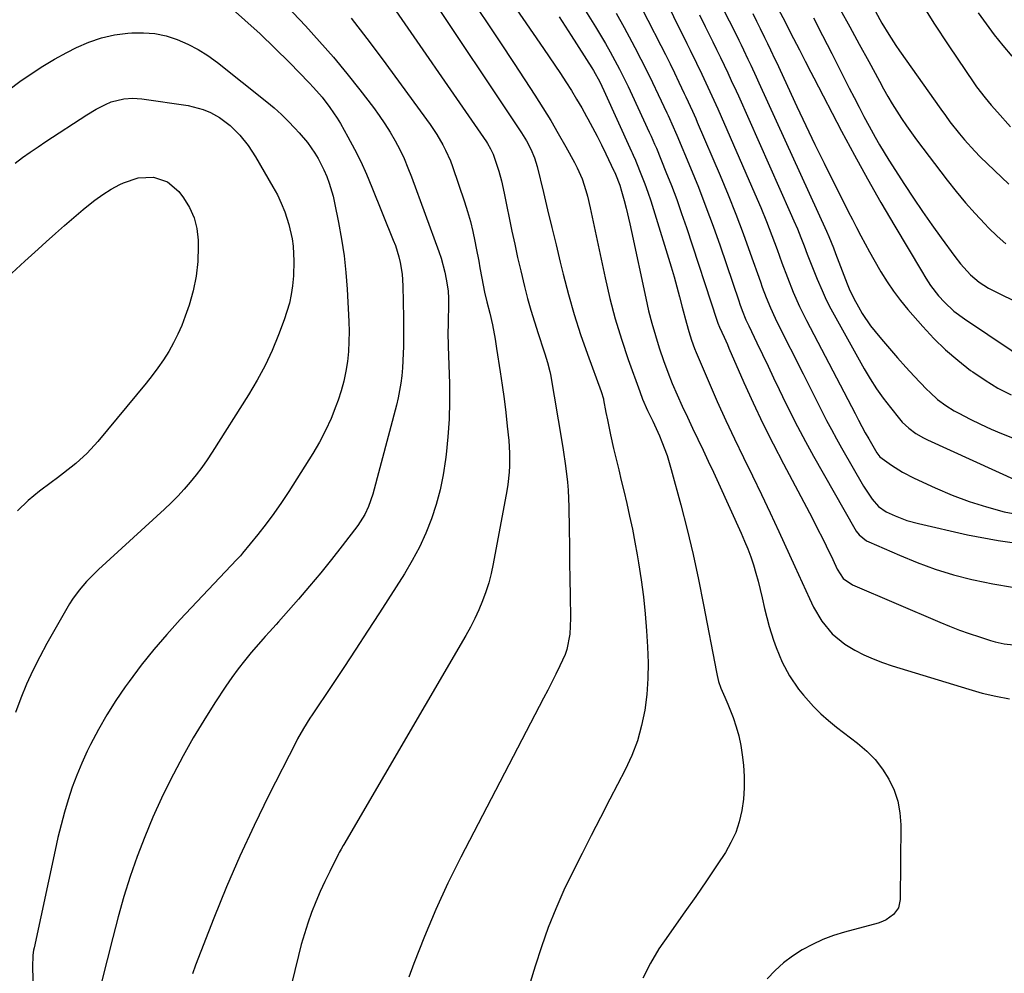
# Model space of a CAD drawing. Units: inches. Extents: x 1857390 to 1862700, y 410783 to 416034.
# Drawn here: x 1861027 to 1861326, y 412101 to 412391 of the extents above; entities that cross this region are included whole.
import ezdxf

# ---------------------------------------------------------------- set-up
doc = ezdxf.new("R2010")
doc.units = ezdxf.units.IN
doc.header["$MEASUREMENT"] = 0
doc.layers.add('7', color=7, linetype='Continuous')
doc.layers.add('8', color=7, linetype='Continuous')

msp = doc.modelspace()

# ---------------------------------------------------------------- linework, layer by layer
at = {"layer": '7', "color": 18}
for points in [[(1861161.06, 412418.42, 1844), (1861186.25, 412381.84, 1844), (1861187.97, 412379.31, 1844), (1861189.68, 412376.78, 1844), (1861191.36, 412374.24, 1844), (1861193.03, 412371.68, 1844), (1861194.66, 412369.1, 1844), (1861196.26, 412366.5, 1844), (1861197.8, 412363.87, 1844), (1861199.31, 412361.21, 1844), (1861199.69, 412360.53, 1844), (1861201.11, 412357.89, 1844), (1861202.51, 412355.24, 1844), (1861203.85, 412352.56, 1844), (1861205.16, 412349.86, 1844), (1861207.6, 412344.69, 1844), (1861207.67, 412344.56, 1844), (1861208.07, 412343.65, 1844), (1861209.34, 412340.34, 1844), (1861209.9, 412338.51, 1844), (1861210.68, 412335.69, 1844), (1861211.29, 412333.35, 1844), (1861212.44, 412328.64, 1844), (1861212.96, 412326.27, 1844), (1861217.26, 412306.01, 1844), (1861218.14, 412302.21, 1844), (1861219.09, 412298.43, 1844), (1861220.17, 412294.69, 1844), (1861221.32, 412290.96, 1844), (1861221.43, 412290.66, 1844), (1861222.65, 412287.12, 1844), (1861223.94, 412283.62, 1844), (1861225.33, 412280.15, 1844), (1861226.8, 412276.71, 1844), (1861228.36, 412273.25, 1844), (1861229.9, 412269.9, 1844), (1861231.47, 412266.57, 1844), (1861233.07, 412263.24, 1844), (1861234.67, 412259.92, 1844), (1861236.25, 412256.59, 1844), (1861237.81, 412253.24, 1844), (1861239.35, 412249.89, 1844), (1861246.25, 412234.68, 1844), (1861247.27, 412232.31, 1844), (1861248.25, 412229.91, 1844), (1861249.13, 412227.49, 1844), (1861249.96, 412225.04, 1844), (1861250.72, 412222.57, 1844), (1861251.41, 412220.08, 1844), (1861252.03, 412217.57, 1844), (1861252.6, 412215.05, 1844), (1861253.31, 412211.83, 1844), (1861253.99, 412209.1, 1844), (1861254.75, 412206.39, 1844), (1861256.04, 412202.25, 1844), (1861256.83, 412199.98, 1844), (1861258.69, 412195.57, 1844), (1861260.95, 412191.34, 1844), (1861263.63, 412187.38, 1844), (1861265.13, 412185.51, 1844), (1861268.19, 412182.08, 1844), (1861270.39, 412179.87, 1844), (1861272.73, 412177.8, 1844), (1861275.15, 412175.83, 1844), (1861281.59, 412170.93, 1844), (1861284.37, 412168.53, 1844), (1861286.92, 412165.95, 1844), (1861289.14, 412163.07, 1844), (1861291.14, 412160, 1844), (1861292.68, 412156.7, 1844), (1861293.85, 412153.31, 1844), (1861294.48, 412149.78, 1844), (1861294.74, 412146.15, 1844), (1861294.58, 412123.46, 1844), (1861294.04, 412120.95, 1844), (1861292.53, 412118.88, 1844), (1861290.33, 412117.33, 1844), (1861289.12, 412116.78, 1844), (1861287.84, 412116.33, 1844), (1861277.63, 412113.57, 1844), (1861274.3, 412112.53, 1844), (1861271.04, 412111.31, 1844), (1861267.88, 412109.85, 1844), (1861264.79, 412108.22, 1844), (1861261.87, 412106.32, 1844), (1861259.09, 412104.24, 1844), (1861256.54, 412101.9, 1844), (1861254.14, 412099.37, 1844)], [(1861089.12, 412414.96, 1854), (1861113.9, 412388.7, 1854), (1861118.21, 412383.99, 1854), (1861122.42, 412379.2, 1854), (1861126.48, 412374.28, 1854), (1861130.44, 412369.27, 1854), (1861134.53, 412363.94, 1854), (1861136.32, 412361.5, 1854), (1861138.03, 412359.02, 1854), (1861139.62, 412356.45, 1854), (1861141.14, 412353.84, 1854), (1861142.53, 412351.15, 1854), (1861143.85, 412348.44, 1854), (1861145.03, 412345.66, 1854), (1861146.14, 412342.85, 1854), (1861154.44, 412320.2, 1854), (1861155.13, 412318.14, 1854), (1861156.25, 412313.95, 1854), (1861156.68, 412311.82, 1854), (1861157.26, 412308.28, 1854), (1861157.38, 412305.98, 1854), (1861157.33, 412303.67, 1854), (1861157.31, 412302.9, 1854), (1861157.24, 412300.08, 1854), (1861157.21, 412297.89, 1854), (1861157.19, 412295.71, 1854), (1861157.26, 412291.35, 1854), (1861157.61, 412280.11, 1854), (1861157.65, 412274.7, 1854), (1861157.53, 412269.3, 1854), (1861157.17, 412263.91, 1854), (1861156.64, 412258.53, 1854), (1861156.47, 412257.05, 1854), (1861155.75, 412252.45, 1854), (1861154.83, 412247.9, 1854), (1861153.6, 412243.43, 1854), (1861152.17, 412239, 1854), (1861150.43, 412234.68, 1854), (1861148.52, 412230.46, 1854), (1861146.32, 412226.36, 1854), (1861143.94, 412222.36, 1854), (1861136.36, 412210.52, 1854), (1861132.78, 412204.98, 1854), (1861129.18, 412199.46, 1854), (1861125.55, 412193.95, 1854), (1861121.89, 412188.46, 1854), (1861115.89, 412179.53, 1854), (1861115.22, 412178.52, 1854), (1861113.3, 412175.41, 1854), (1861111.52, 412172.22, 1854), (1861110.96, 412171.14, 1854), (1861102.79, 412155.1, 1854), (1861098.29, 412145.93, 1854), (1861093.98, 412136.68, 1854), (1861089.95, 412127.3, 1854), (1861086.11, 412117.85, 1854), (1861080.54, 412103.51, 1854), (1861079.6, 412100.86, 1854)], [(1861150.47, 412399.89, 1848), (1861179.52, 412356.19, 1848), (1861181.01, 412353.78, 1848), (1861182.33, 412351.28, 1848), (1861183.43, 412348.68, 1848), (1861183.87, 412347.33, 1848), (1861184.25, 412345.97, 1848), (1861186.17, 412338.13, 1848), (1861187.46, 412332.83, 1848), (1861188.75, 412327.54, 1848), (1861190.03, 412322.23, 1848), (1861191.31, 412316.93, 1848), (1861192.18, 412313.3, 1848), (1861193.77, 412307.16, 1848), (1861195.5, 412301.05, 1848), (1861197.45, 412295.01, 1848), (1861199.54, 412289.02, 1848), (1861203.7, 412277.7, 1848), (1861204.38, 412275.51, 1848), (1861204.44, 412275.19, 1848), (1861205.15, 412271.32, 1848), (1861205.59, 412269.07, 1848), (1861206.53, 412264.57, 1848), (1861207.51, 412260.38, 1848), (1861208.27, 412257.16, 1848), (1861209.04, 412253.95, 1848), (1861209.8, 412250.73, 1848), (1861210.57, 412247.52, 1848), (1861211.48, 412243.68, 1848), (1861212.37, 412239.81, 1848), (1861213.2, 412235.92, 1848), (1861213.95, 412232.01, 1848), (1861214.65, 412228.1, 1848), (1861215.06, 412225.69, 1848), (1861215.85, 412220.55, 1848), (1861216.53, 412215.41, 1848), (1861217.06, 412210.24, 1848), (1861217.49, 412205.06, 1848), (1861217.82, 412200.15, 1848), (1861217.98, 412195.35, 1848), (1861217.93, 412190.55, 1848), (1861217.56, 412185.76, 1848), (1861216.98, 412180.99, 1848), (1861216.01, 412176.29, 1848), (1861214.74, 412171.69, 1848), (1861213.04, 412167.24, 1848), (1861211.04, 412162.88, 1848), (1861206.39, 412153.92, 1848), (1861203.55, 412148.42, 1848), (1861200.72, 412142.92, 1848), (1861197.9, 412137.41, 1848), (1861195.09, 412131.9, 1848), (1861192.42, 412126.33, 1848), (1861189.91, 412120.69, 1848), (1861187.66, 412114.94, 1848), (1861185.58, 412109.12, 1848), (1861183.62, 412103.24, 1848), (1861181, 412094.63, 1848)], [(1861164.04, 412397.15, 1846), (1861168.5, 412390.54, 1846), (1861172.91, 412383.9, 1846), (1861177.29, 412377.25, 1846), (1861183.52, 412367.7, 1846), (1861185.98, 412363.84, 1846), (1861188.38, 412359.94, 1846), (1861190.7, 412356, 1846), (1861192.96, 412352.02, 1846), (1861195.62, 412347.21, 1846), (1861196.46, 412345.59, 1846), (1861197.9, 412342.25, 1846), (1861199.03, 412338.77, 1846), (1861199.53, 412337.02, 1846), (1861200.37, 412333.46, 1846), (1861204.89, 412312.2, 1846), (1861206.36, 412305.93, 1846), (1861207.98, 412299.72, 1846), (1861209.86, 412293.57, 1846), (1861211.9, 412287.47, 1846), (1861215.41, 412277.66, 1846), (1861216.29, 412275.37, 1846), (1861217.79, 412271.98, 1846), (1861219.37, 412268.68, 1846), (1861221.39, 412264.23, 1846), (1861222.16, 412262.4, 1846), (1861223.73, 412258.27, 1846), (1861225.01, 412254.04, 1846), (1861227.88, 412243.29, 1846), (1861229.8, 412235.76, 1846), (1861231.61, 412228.2, 1846), (1861233.26, 412220.6, 1846), (1861234.81, 412212.98, 1846), (1861238.75, 412192.47, 1846), (1861238.94, 412191.52, 1846), (1861239.4, 412189.66, 1846), (1861240.02, 412187.63, 1846), (1861241.23, 412184.86, 1846), (1861242.14, 412182.77, 1846), (1861243.76, 412178.7, 1846), (1861244.73, 412175.94, 1846), (1861245.55, 412173.13, 1846), (1861246.14, 412170.27, 1846), (1861246.58, 412167.37, 1846), (1861246.92, 412164.25, 1846), (1861247.15, 412160.79, 1846), (1861247.18, 412157.34, 1846), (1861246.92, 412153.89, 1846), (1861246.47, 412150.45, 1846), (1861245.67, 412147.1, 1846), (1861244.6, 412143.85, 1846), (1861243.15, 412140.76, 1846), (1861241.44, 412137.76, 1846), (1861238.93, 412133.95, 1846), (1861235.73, 412129.16, 1846), (1861232.48, 412124.4, 1846), (1861229.17, 412119.68, 1846), (1861225.81, 412115, 1846), (1861224.13, 412112.69, 1846), (1861221.28, 412108.47, 1846), (1861218.65, 412104.14, 1846), (1861216.35, 412099.62, 1846)], [(1861213.93, 412398.28, 1836), (1861221.85, 412382.76, 1836), (1861223.25, 412379.99, 1836), (1861224.63, 412377.22, 1836), (1861225.98, 412374.43, 1836), (1861227.32, 412371.64, 1836), (1861228.95, 412368.2, 1836), (1861229.46, 412367.12, 1836), (1861231.47, 412362.79, 1836), (1861232.44, 412360.61, 1836), (1861232.92, 412359.51, 1836), (1861239.85, 412343.27, 1836), (1861242.27, 412337.44, 1836), (1861244.62, 412331.57, 1836), (1861246.85, 412325.66, 1836), (1861249.01, 412319.72, 1836), (1861252.07, 412311.02, 1836), (1861252.65, 412309.42, 1836), (1861253.86, 412306.23, 1836), (1861255.16, 412303.08, 1836), (1861256.57, 412299.97, 1836), (1861257.31, 412298.44, 1836), (1861265.04, 412283.04, 1836), (1861266.45, 412280.21, 1836), (1861267.87, 412277.39, 1836), (1861269.29, 412274.56, 1836), (1861270.71, 412271.73, 1836), (1861272.16, 412268.92, 1836), (1861273.63, 412266.12, 1836), (1861275.15, 412263.35, 1836), (1861276.7, 412260.59, 1836), (1861283.4, 412248.92, 1836), (1861286, 412245.03, 1836), (1861287.99, 412242.77, 1836), (1861290.25, 412241.22, 1836), (1861293.03, 412239.95, 1836), (1861296.52, 412238.59, 1836), (1861300.12, 412237.58, 1836), (1861314.98, 412234.2, 1836), (1861324.28, 412232.43, 1836), (1861333.63, 412231.11, 1836)], [(1861221.6, 412399.81, 1834), (1861229.77, 412383.32, 1834), (1861230.74, 412381.34, 1834), (1861232.67, 412377.38, 1834), (1861234.26, 412374.06, 1834), (1861235.52, 412371.43, 1834), (1861236.75, 412368.79, 1834), (1861237.97, 412366.15, 1834), (1861239.15, 412363.49, 1834), (1861250.4, 412337.7, 1834), (1861252.17, 412333.52, 1834), (1861253.9, 412329.33, 1834), (1861255.54, 412325.1, 1834), (1861257.14, 412320.85, 1834), (1861258.61, 412316.82, 1834), (1861260.29, 412312.34, 1834), (1861262.07, 412307.9, 1834), (1861263.99, 412303.53, 1834), (1861266.11, 412299.24, 1834), (1861280.85, 412270.98, 1834), (1861281.86, 412269.05, 1834), (1861283.91, 412265.19, 1834), (1861284.98, 412263.29, 1834), (1861287.41, 412259.07, 1834), (1861288.32, 412257.89, 1834), (1861291.85, 412255.35, 1834), (1861295.22, 412253.25, 1834), (1861298.76, 412251.43, 1834), (1861305.21, 412248.44, 1834), (1861310.3, 412246.26, 1834), (1861315.46, 412244.3, 1834), (1861320.73, 412242.65, 1834), (1861326.08, 412241.21, 1834), (1861326.12, 412241.2, 1834), (1861331.57, 412240.11, 1834)], [(1861090.84, 412394.63, 1856), (1861095.52, 412390.49, 1856), (1861100.12, 412386.28, 1856), (1861104.62, 412381.95, 1856), (1861109.04, 412377.55, 1856), (1861115.04, 412371.41, 1856), (1861116.39, 412370, 1856), (1861118.95, 412367.06, 1856), (1861121.35, 412363.97, 1856), (1861123.51, 412360.73, 1856), (1861124.5, 412359.05, 1856), (1861126.75, 412355.05, 1856), (1861128.76, 412351.31, 1856), (1861130.67, 412347.52, 1856), (1861132.43, 412343.66, 1856), (1861134.1, 412339.75, 1856), (1861140.58, 412323.7, 1856), (1861141.21, 412322.02, 1856), (1861142.26, 412318.62, 1856), (1861142.7, 412316.89, 1856), (1861143.29, 412313.37, 1856), (1861143.52, 412309.82, 1856), (1861143.66, 412300.03, 1856), (1861143.68, 412295.71, 1856), (1861143.63, 412291.38, 1856), (1861143.57, 412289.22, 1856), (1861143.33, 412284.91, 1856), (1861143.13, 412282.51, 1856), (1861142.86, 412280.25, 1856), (1861142.07, 412275.77, 1856), (1861141.54, 412273.55, 1856), (1861134.35, 412246.58, 1856), (1861133.07, 412242.81, 1856), (1861131.95, 412240.41, 1856), (1861129.81, 412237.06, 1856), (1861125.04, 412230.86, 1856), (1861121.8, 412226.73, 1856), (1861118.52, 412222.65, 1856), (1861115.15, 412218.63, 1856), (1861111.74, 412214.65, 1856), (1861105.71, 412207.75, 1856), (1861105.05, 412207, 1856), (1861103.02, 412204.78, 1856), (1861101.67, 412203.3, 1856), (1861101, 412202.55, 1856), (1861100.34, 412201.79, 1856), (1861097.45, 412198.45, 1856), (1861095.4, 412195.98, 1856), (1861093.42, 412193.47, 1856), (1861091.53, 412190.87, 1856), (1861089.72, 412188.23, 1856), (1861086.37, 412183.14, 1856), (1861083.02, 412177.86, 1856), (1861079.79, 412172.52, 1856), (1861076.72, 412167.07, 1856), (1861073.77, 412161.56, 1856), (1861072.99, 412160.04, 1856), (1861070.17, 412154.28, 1856), (1861067.5, 412148.45, 1856), (1861065.06, 412142.52, 1856), (1861062.78, 412136.53, 1856), (1861060.7, 412130.45, 1856), (1861058.75, 412124.34, 1856), (1861056.99, 412118.17, 1856), (1861055.35, 412111.96, 1856), (1861051.96, 412098.34, 1856)], [(1861257.42, 412394.08, 1826), (1861259.66, 412389.71, 1826), (1861261.27, 412386.6, 1826), (1861262.16, 412384.9, 1826), (1861263.91, 412381.48, 1826), (1861265.65, 412378.04, 1826), (1861267.41, 412374.62, 1826), (1861268.3, 412372.92, 1826), (1861276.73, 412356.77, 1826), (1861280.63, 412349.48, 1826), (1861284.6, 412342.23, 1826), (1861288.7, 412335.06, 1826), (1861292.88, 412327.93, 1826), (1861300.98, 412314.38, 1826), (1861302.36, 412312.14, 1826), (1861303.77, 412309.92, 1826), (1861306.15, 412306.8, 1826), (1861307.98, 412304.84, 1826), (1861310.88, 412302.13, 1826), (1861314.06, 412299.74, 1826), (1861335.35, 412285.49, 1826)], [(1861300.43, 412396.5, 1818), (1861304.78, 412389.54, 1818), (1861309.27, 412382.66, 1818), (1861316.86, 412371.42, 1818), (1861317.68, 412370.24, 1818), (1861320.3, 412366.83, 1818), (1861322.15, 412364.64, 1818), (1861324.06, 412362.49, 1818), (1861328.07, 412358.06, 1818)], [(1861127.78, 412391.04, 1852), (1861132.53, 412384.92, 1852), (1861137.18, 412378.71, 1852), (1861151.74, 412358.76, 1852), (1861152.78, 412357.27, 1852), (1861153.78, 412355.75, 1852), (1861155.64, 412352.63, 1852), (1861156.47, 412351.02, 1852), (1861157.93, 412347.7, 1852), (1861158.56, 412345.99, 1852), (1861162.19, 412335.25, 1852), (1861163.13, 412332.31, 1852), (1861163.98, 412329.34, 1852), (1861164.72, 412326.33, 1852), (1861165.37, 412323.31, 1852), (1861165.79, 412321.19, 1852), (1861166.54, 412317.23, 1852), (1861166.9, 412315.25, 1852), (1861167.44, 412312.1, 1852), (1861168.28, 412307.9, 1852), (1861169, 412304.89, 1852), (1861169.89, 412301.45, 1852), (1861170.71, 412297.98, 1852), (1861171.52, 412293.56, 1852), (1861171.75, 412292.15, 1852), (1861171.97, 412290.75, 1852), (1861173.06, 412283.68, 1852), (1861173.66, 412279.58, 1852), (1861174.22, 412275.47, 1852), (1861174.71, 412271.35, 1852), (1861175.17, 412267.23, 1852), (1861175.62, 412262.78, 1852), (1861175.78, 412260.88, 1852), (1861175.88, 412258.97, 1852), (1861175.86, 412255.15, 1852), (1861175.75, 412253.24, 1852), (1861175.33, 412249.45, 1852), (1861175.03, 412247.56, 1852), (1861170.95, 412225.34, 1852), (1861170.34, 412222.48, 1852), (1861169.61, 412219.65, 1852), (1861168.72, 412216.87, 1852), (1861167.71, 412214.12, 1852), (1861166.57, 412211.42, 1852), (1861165.34, 412208.76, 1852), (1861164, 412206.16, 1852), (1861162.58, 412203.6, 1852), (1861125.59, 412140.21, 1852), (1861125.38, 412139.85, 1852), (1861124.76, 412138.79, 1852), (1861124.17, 412137.71, 1852), (1861123.98, 412137.34, 1852), (1861121.26, 412132.01, 1852), (1861119.77, 412128.95, 1852), (1861118.35, 412125.86, 1852), (1861117.03, 412122.73, 1852), (1861115.77, 412119.55, 1852), (1861114.63, 412116.32, 1852), (1861113.57, 412113.08, 1852), (1861112.63, 412109.81, 1852), (1861111.77, 412106.5, 1852), (1861106.26, 412083.66, 1852)], [(1861190.96, 412391.5, 1842), (1861194.63, 412385.8, 1842), (1861200.88, 412376.01, 1842), (1861201.39, 412375.18, 1842), (1861203.3, 412371.77, 1842), (1861204.57, 412369.14, 1842), (1861212.96, 412350.58, 1842), (1861213.13, 412350.21, 1842), (1861213.46, 412349.47, 1842), (1861214.12, 412347.98, 1842), (1861214.27, 412347.61, 1842), (1861216.01, 412343.3, 1842), (1861217, 412340.75, 1842), (1861217.94, 412338.19, 1842), (1861218.82, 412335.6, 1842), (1861219.65, 412333, 1842), (1861224.95, 412315.54, 1842), (1861225.85, 412312.5, 1842), (1861226.73, 412309.46, 1842), (1861227.55, 412306.4, 1842), (1861228.35, 412303.33, 1842), (1861229.59, 412298.5, 1842), (1861230.32, 412295.89, 1842), (1861231.14, 412293.31, 1842), (1861232.07, 412290.77, 1842), (1861232.59, 412289.51, 1842), (1861236.48, 412280.36, 1842), (1861238.98, 412274.64, 1842), (1861241.54, 412268.95, 1842), (1861244.2, 412263.31, 1842), (1861246.94, 412257.7, 1842), (1861249.69, 412252.1, 1842), (1861252.41, 412246.48, 1842), (1861255.07, 412240.84, 1842), (1861257.7, 412235.17, 1842), (1861262.55, 412224.58, 1842), (1861263.66, 412222.15, 1842), (1861264.76, 412219.71, 1842), (1861265.86, 412217.27, 1842), (1861266.95, 412214.82, 1842), (1861268.19, 412212.27, 1842), (1861270.77, 412208.02, 1842), (1861273.91, 412204.16, 1842), (1861277.69, 412201.01, 1842), (1861280.79, 412199.16, 1842), (1861283.54, 412197.79, 1842), (1861286.33, 412196.53, 1842), (1861289.18, 412195.43, 1842), (1861292.09, 412194.45, 1842), (1861315.4, 412187.29, 1842), (1861319.48, 412186.16, 1842), (1861323.58, 412185.19, 1842), (1861327.74, 412184.44, 1842)], [(1861208.28, 412392.59, 1838), (1861210.68, 412388.26, 1838), (1861213.03, 412383.89, 1838), (1861213.93, 412382.18, 1838), (1861215.76, 412378.64, 1838), (1861217.57, 412375.07, 1838), (1861219.32, 412371.49, 1838), (1861221.03, 412367.88, 1838), (1861223.63, 412362.33, 1838), (1861224.02, 412361.49, 1838), (1861225.58, 412358.1, 1838), (1861226.33, 412356.4, 1838), (1861226.69, 412355.54, 1838), (1861230.85, 412345.57, 1838), (1861233.23, 412339.7, 1838), (1861235.53, 412333.8, 1838), (1861237.71, 412327.86, 1838), (1861239.81, 412321.89, 1838), (1861245.48, 412305.19, 1838), (1861245.82, 412304.23, 1838), (1861246.53, 412302.33, 1838), (1861247.69, 412299.51, 1838), (1861248.54, 412297.66, 1838), (1861251.04, 412292.45, 1838), (1861252.73, 412288.93, 1838), (1861254.41, 412285.41, 1838), (1861256.1, 412281.88, 1838), (1861257.78, 412278.36, 1838), (1861258.81, 412276.19, 1838), (1861261.06, 412271.61, 1838), (1861263.37, 412267.06, 1838), (1861265.77, 412262.55, 1838), (1861268.24, 412258.08, 1838), (1861280.73, 412235.97, 1838), (1861281.12, 412235.34, 1838), (1861282.03, 412234.2, 1838), (1861284.35, 412232.4, 1838), (1861285, 412232.07, 1838), (1861294.32, 412227.98, 1838), (1861299.71, 412225.79, 1838), (1861305.17, 412223.79, 1838), (1861310.72, 412222.09, 1838), (1861316.35, 412220.59, 1838), (1861316.8, 412220.48, 1838), (1861322.72, 412219.28, 1838), (1861328.67, 412218.34, 1838)], [(1861233.59, 412392.06, 1832), (1861235.33, 412388.55, 1832), (1861237.64, 412383.85, 1832), (1861238.79, 412381.51, 1832), (1861239.93, 412379.16, 1832), (1861241.06, 412376.81, 1832), (1861242.17, 412374.45, 1832), (1861243.25, 412372.15, 1832), (1861244.68, 412369.03, 1832), (1861245.39, 412367.47, 1832), (1861261.16, 412332.08, 1832), (1861262.25, 412329.57, 1832), (1861263.32, 412327.05, 1832), (1861264.34, 412324.51, 1832), (1861265.33, 412321.96, 1832), (1861266.31, 412319.4, 1832), (1861267.31, 412316.85, 1832), (1861268.32, 412314.31, 1832), (1861269.35, 412311.77, 1832), (1861270.82, 412308.32, 1832), (1861272.1, 412305.54, 1832), (1861273.49, 412302.8, 1832), (1861274.95, 412300.09, 1832), (1861283.64, 412284.6, 1832), (1861285.45, 412281.55, 1832), (1861287.36, 412278.56, 1832), (1861289.41, 412275.67, 1832), (1861291.55, 412272.83, 1832), (1861294.3, 412269.38, 1832), (1861295.18, 412268.37, 1832), (1861297.13, 412266.54, 1832), (1861299.33, 412265, 1832), (1861301.67, 412263.66, 1832), (1861302.88, 412263.07, 1832), (1861330.36, 412250.45, 1832)], [(1861249.75, 412392.44, 1828), (1861250.88, 412390.16, 1828), (1861252.01, 412387.88, 1828), (1861253.34, 412385.18, 1828), (1861254.25, 412383.31, 1828), (1861255.16, 412381.43, 1828), (1861256.5, 412378.6, 1828), (1861256.94, 412377.66, 1828), (1861263.19, 412364.25, 1828), (1861265.9, 412358.49, 1828), (1861268.65, 412352.74, 1828), (1861271.45, 412347.01, 1828), (1861274.29, 412341.3, 1828), (1861277.53, 412334.84, 1828), (1861278.77, 412332.37, 1828), (1861280.02, 412329.91, 1828), (1861281.29, 412327.46, 1828), (1861282.56, 412325.01, 1828), (1861283.86, 412322.57, 1828), (1861285.18, 412320.15, 1828), (1861286.54, 412317.74, 1828), (1861288.69, 412314.03, 1828), (1861290.55, 412311.05, 1828), (1861292.51, 412308.14, 1828), (1861294.64, 412305.35, 1828), (1861296.88, 412302.64, 1828), (1861301.38, 412297.47, 1828), (1861304.75, 412293.84, 1828), (1861308.28, 412290.38, 1828), (1861312.03, 412287.17, 1828), (1861315.93, 412284.12, 1828), (1861316.56, 412283.66, 1828), (1861320.34, 412281.11, 1828), (1861324.22, 412278.75, 1828), (1861328.27, 412276.68, 1828)], [(1861268.16, 412391.14, 1824), (1861270.99, 412385.75, 1824), (1861273.77, 412380.34, 1824), (1861276.53, 412374.91, 1824), (1861279.07, 412369.85, 1824), (1861280.54, 412366.95, 1824), (1861282.03, 412364.05, 1824), (1861283.54, 412361.17, 1824), (1861285.07, 412358.29, 1824), (1861286.89, 412354.97, 1824), (1861288.24, 412352.61, 1824), (1861289.65, 412350.28, 1824), (1861291.09, 412347.97, 1824), (1861295.89, 412340.51, 1824), (1861298.58, 412336.41, 1824), (1861301.32, 412332.34, 1824), (1861304.12, 412328.32, 1824), (1861306.98, 412324.33, 1824), (1861311.09, 412318.68, 1824), (1861312.82, 412316.45, 1824), (1861315.89, 412313.14, 1824), (1861318.5, 412310.95, 1824), (1861321.38, 412309.12, 1824), (1861322.39, 412308.59, 1824), (1861340.8, 412299.42, 1824)], [(1861276.35, 412393.73, 1822), (1861279.24, 412388.44, 1822), (1861282.12, 412383.15, 1822), (1861285, 412377.85, 1822), (1861288.22, 412371.88, 1822), (1861289.49, 412369.58, 1822), (1861290.8, 412367.29, 1822), (1861292.14, 412365.02, 1822), (1861293.52, 412362.77, 1822), (1861294.94, 412360.55, 1822), (1861296.41, 412358.36, 1822), (1861297.94, 412356.22, 1822), (1861299.5, 412354.1, 1822), (1861308.85, 412341.83, 1822), (1861311.57, 412338.39, 1822), (1861314.36, 412335.02, 1822), (1861317.28, 412331.76, 1822), (1861320.27, 412328.56, 1822), (1861321.4, 412327.39, 1822), (1861323.95, 412324.9, 1822), (1861326.58, 412322.5, 1822)], [(1861318.19, 412392.7, 1816), (1861320.62, 412389.31, 1816), (1861323.13, 412385.98, 1816), (1861325.74, 412382.72, 1816), (1861328.41, 412379.52, 1816)], [(1861023.82, 412369.27, 1858), (1861027.18, 412371.79, 1858), (1861030.61, 412374.2, 1858), (1861034.1, 412376.49, 1858), (1861037.71, 412378.61, 1858), (1861041.39, 412380.62, 1858), (1861044.31, 412382.11, 1858), (1861048.07, 412383.76, 1858), (1861051.92, 412385.1, 1858), (1861055.9, 412385.97, 1858), (1861059.97, 412386.52, 1858), (1861061.14, 412386.61, 1858), (1861064.66, 412386.64, 1858), (1861068.14, 412386.37, 1858), (1861071.55, 412385.64, 1858), (1861074.92, 412384.6, 1858), (1861078.17, 412383.19, 1858), (1861081.31, 412381.58, 1858), (1861084.29, 412379.7, 1858), (1861087.16, 412377.62, 1858), (1861102.18, 412365.66, 1858), (1861104.42, 412363.78, 1858), (1861106.59, 412361.84, 1858), (1861108.68, 412359.8, 1858), (1861110.7, 412357.69, 1858), (1861112.01, 412356.25, 1858), (1861114.51, 412353.27, 1858), (1861116.75, 412350.09, 1858), (1861117.75, 412348.43, 1858), (1861119.52, 412344.97, 1858), (1861120.39, 412342.94, 1858), (1861121.1, 412340.98, 1858), (1861122.28, 412337, 1858), (1861122.75, 412334.97, 1858), (1861123.96, 412329.02, 1858), (1861124.87, 412323.99, 1858), (1861125.62, 412318.94, 1858), (1861126.16, 412313.85, 1858), (1861126.54, 412308.75, 1858), (1861127.06, 412298.99, 1858), (1861127.14, 412295.94, 1858), (1861127.12, 412292.9, 1858), (1861126.94, 412289.86, 1858), (1861126.65, 412286.83, 1858), (1861126.18, 412283.83, 1858), (1861125.57, 412280.86, 1858), (1861124.77, 412277.93, 1858), (1861123.83, 412275.04, 1858), (1861123.16, 412273.21, 1858), (1861121.67, 412269.49, 1858), (1861120.03, 412265.84, 1858), (1861118.15, 412262.31, 1858), (1861116.12, 412258.86, 1858), (1861108.84, 412247.36, 1858), (1861106.63, 412244, 1858), (1861104.34, 412240.7, 1858), (1861101.94, 412237.48, 1858), (1861099.46, 412234.32, 1858), (1861094.8, 412228.6, 1858), (1861094.14, 412227.85, 1858), (1861093, 412226.63, 1858), (1861075.88, 412208.5, 1858), (1861071.78, 412203.98, 1858), (1861067.8, 412199.35, 1858), (1861064, 412194.57, 1858), (1861060.33, 412189.69, 1858), (1861059.17, 412188.08, 1858), (1861056.28, 412183.86, 1858), (1861053.54, 412179.55, 1858), (1861051.02, 412175.11, 1858), (1861048.64, 412170.58, 1858), (1861047.62, 412168.51, 1858), (1861045.96, 412164.91, 1858), (1861044.41, 412161.27, 1858), (1861043.05, 412157.55, 1858), (1861041.81, 412153.78, 1858), (1861040.71, 412149.97, 1858), (1861039.67, 412146.14, 1858), (1861038.72, 412142.28, 1858), (1861037.84, 412138.41, 1858), (1861031.47, 412108.82, 1858), (1861031.32, 412108.09, 1858), (1861031.1, 412106.62, 1858), (1861030.94, 412102.9, 1858), (1861031.71, 412078.28, 1858)], [(1861024.68, 412313.68, 1862), (1861028.71, 412317.28, 1862), (1861032.72, 412320.9, 1862), (1861035.17, 412323.14, 1862), (1861037.95, 412325.64, 1862), (1861040.75, 412328.13, 1862), (1861043.57, 412330.57, 1862), (1861046.42, 412333, 1862), (1861047.51, 412333.92, 1862), (1861049.88, 412335.78, 1862), (1861052.33, 412337.52, 1862), (1861054.9, 412339.09, 1862), (1861057.54, 412340.54, 1862), (1861058.65, 412341.1, 1862), (1861063.07, 412342.59, 1862), (1861067.73, 412342.76, 1862), (1861072.03, 412341.39, 1862), (1861075.43, 412338.42, 1862), (1861076.85, 412336.55, 1862), (1861078.68, 412333.59, 1862), (1861080.1, 412330.48, 1862), (1861080.91, 412327.16, 1862), (1861081.32, 412323.69, 1862), (1861081.36, 412321.71, 1862), (1861081.21, 412317.18, 1862), (1861080.74, 412312.7, 1862), (1861079.81, 412308.29, 1862), (1861078.56, 412303.93, 1862), (1861077.4, 412300.55, 1862), (1861076.34, 412297.78, 1862), (1861075.17, 412295.07, 1862), (1861073.82, 412292.44, 1862), (1861072.36, 412289.86, 1862), (1861070.76, 412287.36, 1862), (1861069.09, 412284.91, 1862), (1861067.31, 412282.53, 1862), (1861065.47, 412280.2, 1862), (1861050.82, 412262.48, 1862), (1861047.64, 412259, 1862), (1861044.12, 412255.87, 1862), (1861040.41, 412252.94, 1862), (1861038.54, 412251.51, 1862), (1861036.65, 412250.09, 1862), (1861033.13, 412247.47, 1862), (1861029.65, 412244.58, 1862), (1861026.4, 412241.48, 1862)]]:
    msp.add_polyline3d(points, dxfattribs=at)
at = {"layer": '8', "color": 18}
for points in [[(1861183.26, 412418.48, 1840), (1861202.01, 412388.4, 1840), (1861203.55, 412385.88, 1840), (1861205.04, 412383.35, 1840), (1861206.49, 412380.79, 1840), (1861207.9, 412378.2, 1840), (1861209.27, 412375.59, 1840), (1861210.6, 412372.97, 1840), (1861211.89, 412370.32, 1840), (1861213.14, 412367.66, 1840), (1861218.3, 412356.46, 1840), (1861218.86, 412355.24, 1840), (1861219.96, 412352.8, 1840), (1861220.22, 412352.19, 1840), (1861220.48, 412351.57, 1840), (1861223.38, 412344.44, 1840), (1861225.05, 412340.24, 1840), (1861226.65, 412336.02, 1840), (1861228.16, 412331.77, 1840), (1861229.62, 412327.49, 1840), (1861238.86, 412299.34, 1840), (1861238.96, 412299.03, 1840), (1861239.19, 412298.42, 1840), (1861239.69, 412297.21, 1840), (1861241.06, 412294.18, 1840), (1861242.05, 412291.95, 1840), (1861242.54, 412290.83, 1840), (1861247.09, 412280.48, 1840), (1861249.93, 412274.22, 1840), (1861252.85, 412268.01, 1840), (1861255.91, 412261.86, 1840), (1861259.06, 412255.75, 1840), (1861266.98, 412240.82, 1840), (1861268.27, 412238.34, 1840), (1861269.55, 412235.85, 1840), (1861270.8, 412233.35, 1840), (1861272.04, 412230.84, 1840), (1861274.04, 412226.69, 1840), (1861275.37, 412223.8, 1840), (1861277.25, 412220.93, 1840), (1861280.02, 412218.96, 1840), (1861306.55, 412207.64, 1840), (1861309.52, 412206.42, 1840), (1861312.51, 412205.26, 1840), (1861315.54, 412204.19, 1840), (1861318.58, 412203.18, 1840), (1861322.01, 412202.1, 1840), (1861323.37, 412201.71, 1840), (1861326.12, 412201.12, 1840), (1861328.93, 412200.78, 1840)], [(1861229.77, 412415.5, 1830), (1861242.58, 412390.26, 1830), (1861243.69, 412388.07, 1830), (1861245.5, 412384.38, 1830), (1861246.22, 412382.91, 1830), (1861246.94, 412381.44, 1830), (1861248.29, 412378.61, 1830), (1861249.14, 412376.83, 1830), (1861250.81, 412373.25, 1830), (1861251.63, 412371.46, 1830), (1861272.14, 412326.4, 1830), (1861272.88, 412324.73, 1830), (1861274.25, 412321.32, 1830), (1861274.91, 412319.61, 1830), (1861278.46, 412310.39, 1830), (1861279.08, 412308.88, 1830), (1861280.46, 412305.93, 1830), (1861281.85, 412303.37, 1830), (1861283.01, 412301.41, 1830), (1861285.57, 412297.67, 1830), (1861286.96, 412295.88, 1830), (1861288.85, 412293.59, 1830), (1861291.27, 412290.72, 1830), (1861293.73, 412287.88, 1830), (1861296.25, 412285.09, 1830), (1861298.82, 412282.34, 1830), (1861302.51, 412278.46, 1830), (1861303.6, 412277.37, 1830), (1861305.9, 412275.32, 1830), (1861308.36, 412273.46, 1830), (1861310.96, 412271.82, 1830), (1861312.32, 412271.09, 1830), (1861315.81, 412269.3, 1830), (1861318.95, 412267.76, 1830), (1861322.13, 412266.3, 1830), (1861325.36, 412264.95, 1830), (1861328.63, 412263.68, 1830)], [(1861136.83, 412399.95, 1850), (1861168.86, 412353.5, 1850), (1861169.2, 412352.99, 1850), (1861170.14, 412351.42, 1850), (1861170.92, 412349.77, 1850), (1861171.13, 412349.19, 1850), (1861172.68, 412344.55, 1850), (1861173.45, 412341.71, 1850), (1861174.29, 412337.88, 1850), (1861176.62, 412326.43, 1850), (1861177.47, 412322.4, 1850), (1861178.35, 412318.37, 1850), (1861179.28, 412314.36, 1850), (1861180.44, 412309.54, 1850), (1861181.37, 412305.95, 1850), (1861182.36, 412302.38, 1850), (1861183.44, 412298.84, 1850), (1861184.58, 412295.32, 1850), (1861186.35, 412290.07, 1850), (1861186.64, 412289.18, 1850), (1861187.46, 412286.49, 1850), (1861188.11, 412283.75, 1850), (1861188.28, 412282.83, 1850), (1861191.79, 412262.49, 1850), (1861192.2, 412260.03, 1850), (1861192.91, 412255.11, 1850), (1861193.48, 412250.17, 1850), (1861193.69, 412247.7, 1850), (1861193.89, 412242.73, 1850), (1861193.99, 412235.87, 1850), (1861194.06, 412230.83, 1850), (1861194.14, 412225.8, 1850), (1861194.21, 412220.76, 1850), (1861194.29, 412215.72, 1850), (1861194.39, 412208.86, 1850), (1861194.18, 412204.05, 1850), (1861193.31, 412199.34, 1850), (1861192.77, 412197.85, 1850), (1861191.15, 412194.37, 1850), (1861189.94, 412191.92, 1850), (1861188.72, 412189.48, 1850), (1861187.48, 412187.04, 1850), (1861186.23, 412184.62, 1850), (1861161.11, 412136.31, 1850), (1861157.18, 412128.39, 1850), (1861153.46, 412120.39, 1850), (1861150.05, 412112.24, 1850), (1861146.85, 412104.01, 1850), (1861145.33, 412099.88, 1850)], [(1861286.99, 412393.03, 1820), (1861288.97, 412389.56, 1820), (1861291.04, 412386.14, 1820), (1861293.22, 412382.79, 1820), (1861294.36, 412381.15, 1820), (1861306.89, 412363.42, 1820), (1861308.26, 412361.51, 1820), (1861309.66, 412359.62, 1820), (1861312.54, 412355.92, 1820), (1861314.05, 412354.13, 1820), (1861317.21, 412350.66, 1820), (1861318.86, 412349, 1820), (1861327.49, 412340.61, 1820)], [(1861025.68, 412347.01, 1860), (1861027.99, 412348.7, 1860), (1861030.32, 412350.36, 1860), (1861032.68, 412351.97, 1860), (1861035.06, 412353.56, 1860), (1861047.53, 412361.73, 1860), (1861050.3, 412363.41, 1860), (1861053.17, 412364.89, 1860), (1861054.89, 412365.64, 1860), (1861058.78, 412366.61, 1860), (1861061.47, 412366.75, 1860), (1861062.81, 412366.68, 1860), (1861064.15, 412366.54, 1860), (1861078.25, 412364.51, 1860), (1861082.87, 412363.34, 1860), (1861085.04, 412362.38, 1860), (1861087.77, 412360.85, 1860), (1861091.05, 412358.44, 1860), (1861093.94, 412355.58, 1860), (1861096.48, 412352.38, 1860), (1861097.63, 412350.69, 1860), (1861098.71, 412348.96, 1860), (1861104.02, 412339.89, 1860), (1861105.36, 412337.4, 1860), (1861106.57, 412334.85, 1860), (1861107.59, 412332.22, 1860), (1861108.8, 412328.41, 1860), (1861109.82, 412324.03, 1860), (1861110.13, 412321.81, 1860), (1861110.41, 412317.32, 1860), (1861110.28, 412312.83, 1860), (1861109.97, 412309.75, 1860), (1861109.55, 412307.12, 1860), (1861109.01, 412304.52, 1860), (1861108.28, 412301.96, 1860), (1861107.42, 412299.44, 1860), (1861105.7, 412294.89, 1860), (1861103.75, 412290.19, 1860), (1861101.61, 412285.58, 1860), (1861099.2, 412281.1, 1860), (1861096.61, 412276.72, 1860), (1861085.6, 412259.31, 1860), (1861084.03, 412256.95, 1860), (1861082.4, 412254.62, 1860), (1861080.68, 412252.37, 1860), (1861078.89, 412250.16, 1860), (1861077.02, 412248.02, 1860), (1861075.1, 412245.94, 1860), (1861073.09, 412243.93, 1860), (1861071.04, 412241.97, 1860), (1861051.07, 412223.63, 1860), (1861048.6, 412221.24, 1860), (1861047.41, 412220, 1860), (1861045.15, 412217.43, 1860), (1861043.15, 412214.65, 1860), (1861042.25, 412213.19, 1860), (1861035.38, 412201.21, 1860), (1861033.18, 412197.16, 1860), (1861031.1, 412193.04, 1860), (1861029.21, 412188.84, 1860), (1861027.44, 412184.58, 1860), (1861025.85, 412180.25, 1860)]]:
    msp.add_polyline3d(points, dxfattribs=at)

doc.saveas('drawing.dxf')
